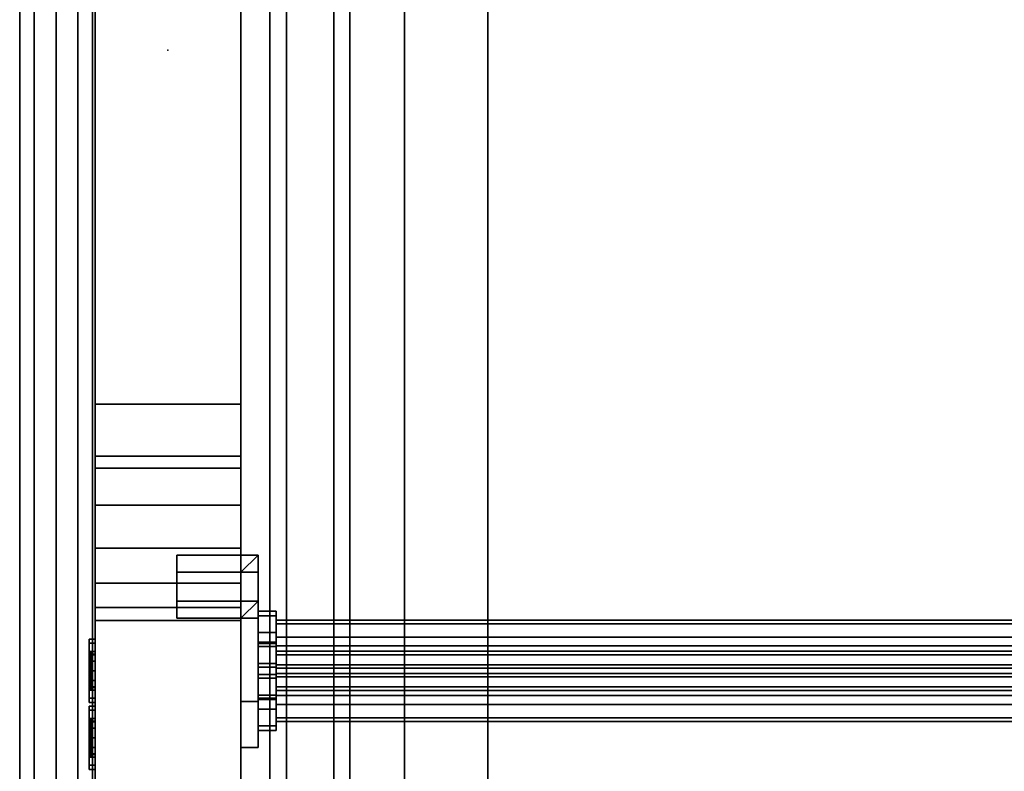
# Model space of a CAD drawing. Units: inches. Extents: x 0 to 431, y 0 to 321.
# Drawn here: x 348 to 355, y 5 to 10 of the extents above; entities that cross this region are included whole.
import ezdxf

# ---------------------------------------------------------------- set-up
doc = ezdxf.new("R2010")
doc.units = ezdxf.units.IN
doc.header["$MEASUREMENT"] = 0
for name, color, linetype in [('A-FURN', 7, 'Continuous'), ('AFUFU-2D-ST-CR-TX', 5, 'Continuous'), ('AFUFU-2D-ST-TX', 3, 'Continuous'), ('AFUFU-3D-BLK', 2, 'Continuous'), ('AFUFU-3D-ST-BR', 1, 'Continuous'), ('AFUFU-3D-ST-CR-ED-H', 1, 'Continuous'), ('AFUFU-3D-ST-CR-H', 1, 'Continuous'), ('AFUFU-3D-ST-CR-V', 1, 'Continuous'), ('AFUFU-3D-ST-SH', 1, 'Continuous'), ('AFUFU-3D-ST-SH-ED', 1, 'Continuous'), ('AFUFU-3D-ST-UP', 1, 'Continuous')]:
    doc.layers.add(name, color=color, linetype=linetype)
doc.styles.get("Standard").update_dxf_attribs({"font": 'arial.ttf'})

# ---------------------------------------------------------------- blocks, each defined once
blk = doc.blocks.new('3_USCSD4818')
at = {"layer": 'AFUFU-3D-ST-BR'}
blk.add_point((48.5, 4.267, 35.742), dxfattribs=at)
at = {"layer": 'AFUFU-3D-ST-SH'}
blk.add_point((49, 0), dxfattribs=at)
at = {"layer": 'AFUFU-2D-ST-CR-TX', "flags": 1}
for tag, height in [('CAPTG', 2.5), ('CAPPN', 0.001), ('CAPMG', 0.001), ('CAPMC', 0.001), ('CAPQT', 0.001), ('CAPDH', 0.001), ('CAPGC', 0.001)]:
    blk.add_attdef(tag, (0, 0), '', height=height, dxfattribs=at)
at = {"layer": 'AFUFU-3D-ST-BR'}
mesh = blk.add_polyface(dxfattribs=at)
corners = [(48.3804, 3.5897, 36.9417), (48.3804, 3.9057, 34.5406), (48.3804, 4.7937, 34.5406), (48.3804, 4.4777, 36.9417), (48.94, 3.4712, 36.9261), (48.94, 3.7871, 34.525), (48.3804, 3.7871, 34.525), (48.3804, 3.4712, 36.9261), (48.94, 3.5897, 36.9417), (48.5, 3.5897, 36.9417), (48.94, 3.9057, 34.5406), (48.5, 3.9057, 34.5406), (48.5, 4.7937, 34.5406), (48.5, 4.4777, 36.9417)]
mesh.append_faces([[corners[k] for k in face] for face in [(0, 1, 2, 3), (4, 5, 6, 7), (7, 9, 8, 4), (5, 10, 11, 6), (4, 8, 10, 5), (11, 10, 8, 9), (13, 12, 11, 9), (1, 11, 12, 2), (6, 1, 0, 7), (13, 3, 2, 12), (0, 3, 13, 9)]])
mesh.append_faces([[corners[k] for k in face] for face in [(1, 6, 11, 11), (7, 0, 9, 9)]], dxfattribs={"vtx2": -1})
mesh = blk.add_polyface(dxfattribs=at)
corners = [(48.3804, 4.6455, 35.0928), (48.2554, 4.6455, 35.0928), (48.2554, 4.4546, 35.2394), (48.3804, 4.4546, 35.2394), (48.2554, 4.6769, 34.8542), (48.3804, 4.6769, 34.8542), (48.3804, 4.5304, 34.6632), (48.2554, 4.5304, 34.6632), (48.2554, 4.2917, 34.6318), (48.3804, 4.2917, 34.6318), (48.3804, 4.1008, 34.7784), (48.2554, 4.1008, 34.7784), (48.2554, 4.0694, 35.017), (48.3804, 4.0694, 35.017), (48.3804, 4.2159, 35.208), (48.2554, 4.2159, 35.208), (0.6196, 4.4546, 35.2394), (0.7446, 4.4546, 35.2394), (0.7446, 4.6455, 35.0928), (0.6196, 4.6455, 35.0928), (0.6196, 4.6769, 34.8542), (0.7446, 4.6769, 34.8542), (0.7446, 4.5304, 34.6632), (0.6196, 4.5304, 34.6632), (0.6196, 4.2917, 34.6318), (0.7446, 4.2917, 34.6318), (0.7446, 4.1008, 34.7784), (0.6196, 4.1008, 34.7784), (0.6196, 4.0694, 35.017), (0.7446, 4.0694, 35.017), (0.7446, 4.2159, 35.208), (0.6196, 4.2159, 35.208), (0.7446, 4.4379, 35.1771), (48.2554, 4.4379, 35.1771), (48.2554, 4.5897, 35.0606), (0.7446, 4.5897, 35.0606), (0.7446, 4.6146, 34.8709), (48.2554, 4.6146, 34.8709), (48.2554, 4.4981, 34.7191), (0.7446, 4.4981, 34.7191), (0.7446, 4.3084, 34.6941), (48.2554, 4.3084, 34.6941), (48.2554, 4.1566, 34.8106), (0.7446, 4.1566, 34.8106), (0.7446, 4.1317, 35.0003), (48.2554, 4.1317, 35.0003), (48.2554, 4.2482, 35.1521), (0.7446, 4.2482, 35.1521)]
mesh.append_faces([[corners[k] for k in face] for face in [(0, 1, 2, 3), (1, 0, 5, 4), (6, 7, 4, 5), (7, 6, 9, 8), (10, 11, 8, 9), (11, 10, 13, 12), (14, 15, 12, 13), (15, 14, 3, 2), (16, 17, 18, 19), (21, 20, 19, 18), (20, 21, 22, 23), (25, 24, 23, 22), (24, 25, 26, 27), (29, 28, 27, 26), (28, 29, 30, 31), (17, 16, 31, 30), (32, 33, 34, 35), (37, 36, 35, 34), (36, 37, 38, 39), (41, 40, 39, 38), (40, 41, 42, 43), (45, 44, 43, 42), (44, 45, 46, 47), (33, 32, 47, 46), (17, 32, 35, 18), (18, 35, 36, 21), (21, 36, 39, 22), (40, 25, 22, 39), (44, 29, 26, 43), (25, 40, 43, 26), (32, 17, 30, 47), (29, 44, 47, 30), (1, 34, 33, 2), (4, 37, 34, 1), (7, 38, 37, 4), (38, 7, 8, 41), (42, 11, 12, 45), (11, 42, 41, 8), (46, 15, 2, 33), (15, 46, 45, 12)]])
mesh = blk.add_polyface(dxfattribs=at)
corners = [(48.3804, 4.4335, 36.7039), (48.2554, 4.4335, 36.7039), (48.2554, 4.2426, 36.8505), (48.3804, 4.2426, 36.8505), (48.2554, 4.4649, 36.4653), (48.3804, 4.4649, 36.4653), (48.3804, 4.3184, 36.2743), (48.2554, 4.3184, 36.2743), (48.2554, 4.0797, 36.2429), (48.3804, 4.0797, 36.2429), (48.3804, 3.8888, 36.3895), (48.2554, 3.8888, 36.3895), (48.2554, 3.8574, 36.6281), (48.3804, 3.8574, 36.6281), (48.3804, 4.0039, 36.8191), (48.2554, 4.0039, 36.8191), (0.6196, 4.2426, 36.8505), (0.7446, 4.2426, 36.8505), (0.7446, 4.4335, 36.7039), (0.6196, 4.4335, 36.7039), (0.6196, 4.4649, 36.4653), (0.7446, 4.4649, 36.4653), (0.7446, 4.3184, 36.2743), (0.6196, 4.3184, 36.2743), (0.6196, 4.0797, 36.2429), (0.7446, 4.0797, 36.2429), (0.7446, 3.8888, 36.3895), (0.6196, 3.8888, 36.3895), (0.6196, 3.8574, 36.6281), (0.7446, 3.8574, 36.6281), (0.7446, 4.0039, 36.8191), (0.6196, 4.0039, 36.8191), (0.7446, 4.2259, 36.7882), (48.2554, 4.2259, 36.7882), (48.2554, 4.3777, 36.6717), (0.7446, 4.3777, 36.6717), (0.7446, 4.4026, 36.482), (48.2554, 4.4026, 36.482), (48.2554, 4.2861, 36.3302), (0.7446, 4.2861, 36.3302), (0.7446, 4.0964, 36.3052), (48.2554, 4.0964, 36.3052), (48.2554, 3.9446, 36.4217), (0.7446, 3.9446, 36.4217), (0.7446, 3.9197, 36.6114), (48.2554, 3.9197, 36.6114), (48.2554, 4.0362, 36.7632), (0.7446, 4.0362, 36.7632)]
mesh.append_faces([[corners[k] for k in face] for face in [(0, 1, 2, 3), (1, 0, 5, 4), (6, 7, 4, 5), (7, 6, 9, 8), (10, 11, 8, 9), (11, 10, 13, 12), (14, 15, 12, 13), (15, 14, 3, 2), (16, 17, 18, 19), (21, 20, 19, 18), (20, 21, 22, 23), (25, 24, 23, 22), (24, 25, 26, 27), (29, 28, 27, 26), (28, 29, 30, 31), (17, 16, 31, 30), (32, 33, 34, 35), (37, 36, 35, 34), (36, 37, 38, 39), (41, 40, 39, 38), (40, 41, 42, 43), (45, 44, 43, 42), (44, 45, 46, 47), (33, 32, 47, 46), (17, 32, 35, 18), (18, 35, 36, 21), (21, 36, 39, 22), (40, 25, 22, 39), (44, 29, 26, 43), (25, 40, 43, 26), (32, 17, 30, 47), (29, 44, 47, 30), (1, 34, 33, 2), (4, 37, 34, 1), (7, 38, 37, 4), (38, 7, 8, 41), (42, 11, 12, 45), (11, 42, 41, 8), (46, 15, 2, 33), (15, 46, 45, 12)]])
at = {"layer": 'AFUFU-3D-ST-SH'}
mesh = blk.add_polyface(dxfattribs=at)
corners = [(2.2, 9, 36.7882), (2.2, -9, 36.7882), (46.8, -9, 36.7882), (46.8, 9, 36.7882), (1.626, 8.8858, 36.7882), (1.626, -8.8858, 36.7882), (1.1393, -8.5607, 36.7882), (1.1393, 8.5607, 36.7882), (0.8142, 8.074, 36.7882), (0.8142, -8.074, 36.7882), (0.7, -7.5, 36.7882), (0.7, 7.5, 36.7882), (47.374, -8.8858, 36.7882), (47.374, 8.8858, 36.7882), (47.8607, 8.5607, 36.7882), (47.8607, -8.5607, 36.7882), (48.1858, -8.074, 36.7882), (48.1858, 8.074, 36.7882), (48.3, 7.5, 36.7882), (48.3, -7.5, 36.7882)]
mesh.append_faces([[corners[k] for k in face] for face in [(17, 16, 19, 18)]], dxfattribs={"vtx0": -1})
mesh.append_faces([[corners[k] for k in face] for face in [(0, 1, 2, 3), (1, 0, 4, 5), (7, 6, 5, 4), (6, 7, 8, 9), (12, 13, 3, 2), (13, 12, 15, 14), (16, 17, 14, 15)]], dxfattribs={"vtx0": -1, "vtx2": -1})
mesh.append_faces([[corners[k] for k in face] for face in [(11, 10, 9, 8)]], dxfattribs={"vtx2": -1})
mesh = blk.add_polyface(dxfattribs=at)
corners = [(2.2, 9, 37.5382), (2.2, -9, 37.5382), (46.8, -9, 37.5382), (46.8, 9, 37.5382), (1.626, 8.8858, 37.5382), (1.626, -8.8858, 37.5382), (1.1393, -8.5607, 37.5382), (1.1393, 8.5607, 37.5382), (0.8142, 8.074, 37.5382), (0.8142, -8.074, 37.5382), (0.7, -7.5, 37.5382), (0.7, 7.5, 37.5382), (47.374, -8.8858, 37.5382), (47.374, 8.8858, 37.5382), (47.8607, 8.5607, 37.5382), (47.8607, -8.5607, 37.5382), (48.1858, -8.074, 37.5382), (48.1858, 8.074, 37.5382), (48.3, 7.5, 37.5382), (48.3, -7.5, 37.5382)]
mesh.append_faces([[corners[k] for k in face] for face in [(17, 16, 19, 18)]], dxfattribs={"vtx0": -1})
mesh.append_faces([[corners[k] for k in face] for face in [(0, 1, 2, 3), (1, 0, 4, 5), (7, 6, 5, 4), (6, 7, 8, 9), (12, 13, 3, 2), (13, 12, 15, 14), (16, 17, 14, 15)]], dxfattribs={"vtx0": -1, "vtx2": -1})
mesh.append_faces([[corners[k] for k in face] for face in [(11, 10, 9, 8)]], dxfattribs={"vtx2": -1})
at = {"layer": 'AFUFU-3D-ST-SH-ED'}
mesh = blk.add_polyface(dxfattribs=at)
corners = [(46.8, -9, 37.5382), (46.8, -9, 36.7882), (47.374, -8.8858, 36.7882), (47.374, -8.8858, 37.5382), (47.8607, -8.5607, 37.5382), (47.8607, -8.5607, 36.7882), (48.1858, -8.074, 36.7882), (48.1858, -8.074, 37.5382), (48.3, -7.5, 37.5382), (48.3, -7.5, 36.7882), (48.3, 7.5, 36.7882), (48.3, 7.5, 37.5382), (2.2, -9, 37.5382), (2.2, -9, 36.7882), (48.1858, 8.074, 36.7882), (48.1858, 8.074, 37.5382), (47.8607, 8.5607, 37.5382), (47.8607, 8.5607, 36.7882), (47.374, 8.8858, 36.7882), (47.374, 8.8858, 37.5382), (46.8, 9, 37.5382), (46.8, 9, 36.7882), (2.2, 9, 36.7882), (2.2, 9, 37.5382), (1.626, 8.8858, 37.5382), (1.626, 8.8858, 36.7882), (1.1393, 8.5607, 36.7882), (1.1393, 8.5607, 37.5382), (0.8142, 8.074, 37.5382), (0.8142, 8.074, 36.7882), (0.7, -7.5, 37.5382), (0.7, -7.5, 36.7882), (0.7, 7.5, 36.7882), (0.7, 7.5, 37.5382), (0.8142, -8.074, 36.7882), (0.8142, -8.074, 37.5382), (1.1393, -8.5607, 37.5382), (1.1393, -8.5607, 36.7882), (1.626, -8.8858, 36.7882), (1.626, -8.8858, 37.5382)]
mesh.append_faces([[corners[k] for k in face] for face in [(0, 1, 2, 3), (5, 4, 3, 2), (4, 5, 6, 7), (8, 9, 10, 11), (9, 8, 7, 6), (12, 13, 1, 0), (11, 10, 14, 15), (17, 16, 15, 14), (16, 17, 18, 19), (21, 20, 19, 18), (20, 21, 22, 23), (24, 23, 22, 25), (24, 25, 26, 27), (29, 28, 27, 26), (33, 32, 31, 30), (28, 29, 32, 33), (30, 31, 34, 35), (37, 36, 35, 34), (36, 37, 38, 39), (13, 12, 39, 38)]])
blk = doc.blocks.new('3_USUP44EC')
at = {"layer": 'AFUFU-3D-ST-UP'}
for p in [(0.5, 4.7278, 32.2415), (0.5, 4.267, 35.7415), (0, 0), (0, 0, 6), (0, 0, 9.5), (0, 0, 13), (0, 0, 16.5), (0, 0, 20), (0, 0, 23.5), (0, 0, 27), (0, 0, 30.5), (0, 0, 34), (0, 0, 37.5)]:
    blk.add_point(p, dxfattribs=at)
at = {"layer": 'AFUFU-2D-ST-TX', "flags": 1}
for tag, height in [('CAPTG', 2.5), ('CAPPN', 0.001), ('CAPMG', 0.001), ('CAPMC', 0.001), ('CAPQT', 0.001), ('CAPDH', 0.001), ('CAPGC', 0.001)]:
    blk.add_attdef(tag, (0, 0), '', height=height, dxfattribs=at)
at = {"layer": 'AFUFU-3D-BLK'}
mesh = blk.add_polyface(dxfattribs=at)
corners = [(0.53, 4.7278, 32.374), (0.53, 4.6616, 32.3563), (0.53, 4.7278, 32.109), (0.53, 4.7941, 32.1268), (0.53, 4.7941, 32.3563), (0.53, 4.8426, 32.1753), (0.53, 4.8426, 32.3078), (0.53, 4.8603, 32.2415), (0.53, 4.6131, 32.3078), (0.53, 4.6616, 32.1268), (0.53, 4.5953, 32.2415), (0.53, 4.6131, 32.1753)]
mesh.append_faces([[corners[k] for k in face] for face in [(6, 4, 5, 7)]], dxfattribs={"vtx1": -1})
mesh.append_faces([[corners[k] for k in face] for face in [(0, 1, 2, 3), (4, 0, 3, 5), (1, 8, 9, 2)]], dxfattribs={"vtx1": -1, "vtx3": -1})
mesh.append_faces([[corners[k] for k in face] for face in [(8, 10, 11, 9)]], dxfattribs={"vtx3": -1})
mesh = blk.add_polyface(dxfattribs=at)
corners = [(0.53, 4.267, 35.874), (0.53, 4.2008, 35.8563), (0.53, 4.267, 35.609), (0.53, 4.3333, 35.6268), (0.53, 4.3333, 35.8563), (0.53, 4.3818, 35.6753), (0.53, 4.3818, 35.8078), (0.53, 4.3995, 35.7415), (0.53, 4.1523, 35.8078), (0.53, 4.2008, 35.6268), (0.53, 4.1345, 35.7415), (0.53, 4.1523, 35.6753)]
mesh.append_faces([[corners[k] for k in face] for face in [(6, 4, 5, 7)]], dxfattribs={"vtx1": -1})
mesh.append_faces([[corners[k] for k in face] for face in [(0, 1, 2, 3), (4, 0, 3, 5), (1, 8, 9, 2)]], dxfattribs={"vtx1": -1, "vtx3": -1})
mesh.append_faces([[corners[k] for k in face] for face in [(8, 10, 11, 9)]], dxfattribs={"vtx3": -1})
at = {"layer": 'AFUFU-3D-ST-UP'}
mesh = blk.add_polyface(dxfattribs=at)
corners = [(0.5, 2.4345, 43.4995), (-0.5, 2.4345, 43.4995), (-0.5, -2.4345, 43.4995), (0.5, -2.4345, 43.4995), (0.5, -8.048, 3.1915), (-0.5, -8.048, 3.1915), (-0.5, -2.873, 42.4995), (0.5, -2.873, 42.4995), (-0.5, 2.873, 42.4995), (0.5, 2.873, 42.4995), (-0.5, 8.048, 3.1915), (0.5, 8.048, 3.1915), (0.5, 9.0566, 3.1915), (-0.5, 9.0566, 3.1915), (-0.5, 3.9217, 42.1953), (0.5, 3.9217, 42.1953), (-0.5, -3.9217, 42.1953), (-0.5, -9.0566, 3.1915), (0.5, -9.0566, 3.1915), (0.5, -3.9217, 42.1953), (-0.5, 3.8325, 42.5432), (0.5, 3.8325, 42.5432), (-0.5, 3.6633, 42.8599), (0.5, 3.6633, 42.8599), (-0.5, 3.4236, 43.1273), (0.5, 3.4236, 43.1273), (-0.5, 3.1272, 43.3301), (0.5, 3.1272, 43.3301), (-0.5, 2.7911, 43.4565), (0.5, 2.7911, 43.4565), (0.5, -3.8325, 42.5432), (-0.5, -3.8325, 42.5432), (0.5, -3.6633, 42.8599), (-0.5, -3.6633, 42.8599), (0.5, -3.4236, 43.1273), (-0.5, -3.4236, 43.1273), (0.5, -3.1272, 43.3301), (-0.5, -3.1272, 43.3301), (0.5, -2.7911, 43.4565), (-0.5, -2.7911, 43.4565), (-0.5, -8.0809, 2.9415), (0.5, -8.0809, 2.9415), (0.5, -9.062, 3.1507), (-0.5, -9.062, 3.1507), (-0.5, -9.062, 2.9415), (0.5, -9.062, 2.9415), (-0.371, -8.5123, 2.9415), (-0.371, -8.5123, 2.8165), (-0.3213, -8.6978, 2.8165), (-0.3213, -8.6978, 2.9415), (-0.1855, -8.8336, 2.8165), (-0.1855, -8.8336, 2.9415), (0, -8.8833, 2.8165), (0, -8.8833, 2.9415), (-0.3213, -8.3268, 2.9415), (-0.3213, -8.3268, 2.8165), (-0.1855, -8.191, 2.9415), (-0.1855, -8.191, 2.8165), (0, -8.1413, 2.9415), (0, -8.1413, 2.8165), (0.3213, -8.6978, 2.9415), (0.3213, -8.6978, 2.8165), (0.371, -8.5123, 2.8165), (0.371, -8.5123, 2.9415), (0.1855, -8.8336, 2.8165), (0.1855, -8.8336, 2.9415), (0.3213, -8.3268, 2.8165), (0.3213, -8.3268, 2.9415), (0.1855, -8.191, 2.8165), (0.1855, -8.191, 2.9415), (0.5, 8.0809, 2.9415), (-0.5, 8.0809, 2.9415), (-0.5, 9.062, 3.1507), (0.5, 9.062, 3.1507), (0.5, 9.062, 2.9415), (-0.5, 9.062, 2.9415), (0.371, 8.5123, 2.9415), (0.371, 8.5123, 2.8165), (0.3213, 8.6978, 2.8165), (0.3213, 8.6978, 2.9415), (0.1855, 8.8336, 2.8165), (0.1855, 8.8336, 2.9415), (0, 8.8833, 2.8165), (0, 8.8833, 2.9415), (0.3213, 8.3268, 2.9415), (0.3213, 8.3268, 2.8165), (0.1855, 8.191, 2.9415), (0.1855, 8.191, 2.8165), (0, 8.1413, 2.9415), (0, 8.1413, 2.8165), (-0.3213, 8.6978, 2.9415), (-0.3213, 8.6978, 2.8165), (-0.371, 8.5123, 2.8165), (-0.371, 8.5123, 2.9415), (-0.1855, 8.8336, 2.9415), (-0.1855, 8.8336, 2.8165), (-0.3213, 8.3268, 2.8165), (-0.3213, 8.3268, 2.9415), (-0.1855, 8.191, 2.8165), (-0.1855, 8.191, 2.9415)]
mesh.append_faces([[corners[k] for k in face] for face in [(0, 1, 2, 3), (4, 5, 6, 7), (7, 6, 8, 9), (8, 10, 11, 9), (12, 13, 14, 15), (16, 17, 18, 19), (15, 14, 20, 21), (22, 23, 21, 20), (23, 22, 24, 25), (26, 27, 25, 24), (27, 26, 28, 29), (1, 0, 29, 28), (30, 31, 16, 19), (31, 30, 32, 33), (34, 35, 33, 32), (35, 34, 36, 37), (38, 39, 37, 36), (39, 38, 3, 2), (40, 5, 4, 41), (42, 18, 17, 43), (43, 44, 45, 42), (46, 47, 48, 49), (50, 51, 49, 48), (51, 50, 52, 53), (54, 55, 47, 46), (55, 54, 56, 57), (58, 59, 57, 56), (60, 61, 62, 63), (61, 60, 65, 64), (53, 52, 64, 65), (63, 62, 66, 67), (68, 69, 67, 66), (69, 68, 59, 58), (48, 47, 66, 62), (66, 47, 55, 68), (57, 59, 68, 55), (48, 62, 61, 50), (64, 52, 50, 61), (70, 11, 10, 71), (72, 13, 12, 73), (73, 74, 75, 72), (76, 77, 78, 79), (80, 81, 79, 78), (81, 80, 82, 83), (84, 85, 77, 76), (85, 84, 86, 87), (88, 89, 87, 86), (90, 91, 92, 93), (91, 90, 94, 95), (83, 82, 95, 94), (93, 92, 96, 97), (98, 99, 97, 96), (99, 98, 89, 88), (78, 77, 96, 92), (96, 77, 85, 98), (87, 89, 98, 85), (78, 92, 91, 80), (95, 82, 80, 91)]])
mesh.append_faces([[corners[k] for k in face] for face in [(7, 19, 18, 4), (5, 17, 16, 6)]], dxfattribs={"vtx0": -1})
mesh.append_faces([[corners[k] for k in face] for face in [(3, 7, 9, 0), (1, 8, 6, 2), (43, 40, 44, 44), (73, 70, 74, 74)]], dxfattribs={"vtx0": -1, "vtx2": -1})
mesh.append_faces([[corners[k] for k in face] for face in [(9, 15, 21, 23), (9, 23, 25, 27), (9, 27, 29, 0), (22, 20, 14, 8), (26, 24, 22, 8), (1, 28, 26, 8)]], dxfattribs={"vtx0": -1, "vtx3": -1})
mesh.append_faces([[corners[k] for k in face] for face in [(5, 40, 43, 17), (18, 42, 41, 4), (11, 70, 73, 12), (13, 72, 71, 10)]], dxfattribs={"vtx1": -1})
mesh.append_faces([[corners[k] for k in face] for face in [(41, 42, 45, 45), (45, 63, 41, 41), (60, 63, 45, 45), (65, 60, 45, 45), (41, 63, 67, 67), (41, 67, 69, 69), (41, 69, 58, 58), (41, 58, 40, 40), (40, 58, 56, 56), (40, 56, 54, 54), (40, 46, 44, 44), (40, 54, 46, 46), (44, 46, 49, 49), (44, 49, 51, 51), (44, 51, 53, 53), (44, 53, 45, 45), (53, 65, 45, 45), (71, 72, 75, 75), (75, 93, 71, 71), (90, 93, 75, 75), (94, 90, 75, 75), (71, 93, 97, 97), (71, 97, 99, 99), (71, 99, 88, 88), (71, 88, 70, 70), (70, 88, 86, 86), (70, 86, 84, 84), (70, 76, 74, 74), (70, 84, 76, 76), (74, 76, 79, 79), (74, 79, 81, 81), (74, 81, 83, 83), (74, 83, 75, 75), (83, 94, 75, 75)]], dxfattribs={"vtx2": -1})
mesh.append_faces([[corners[k] for k in face] for face in [(32, 30, 19, 7), (36, 34, 32, 7), (3, 38, 36, 7), (6, 16, 31, 33), (6, 33, 35, 37), (6, 37, 39, 2)]], dxfattribs={"vtx2": -1, "vtx3": -1})
mesh.append_faces([[corners[k] for k in face] for face in [(9, 11, 12, 15), (14, 13, 10, 8)]], dxfattribs={"vtx3": -1})
mesh = blk.add_polyface(dxfattribs=at)
corners = [(0.9196, -8.5261, 4.042), (0.7696, -8.5261, 3.992), (0.7696, 8.5261, 3.992), (0.9196, 8.5261, 4.042), (0.6196, 8.5261, 4.042), (0.6196, -8.5261, 4.042), (0.9196, 8.5261, 4.442), (0.7696, 8.5261, 4.492), (0.7696, -8.5261, 4.492), (0.9196, -8.5261, 4.442), (0.6196, -8.5261, 4.442), (0.6196, 8.5261, 4.442), (0.6196, -8.6808, 4.0652), (0.6196, -8.6808, 4.4188), (0.6196, -7.7891, 4.4188), (0.6196, -7.7891, 4.0652), (0.9196, -7.7891, 4.0652), (0.9196, -7.7891, 4.4188), (0.9196, -8.6808, 4.4188), (0.9196, -8.6808, 4.0652), (0.7696, -8.6808, 4.4188), (0.6196, -8.7144, 4.3593), (0.7696, -8.7144, 4.3593), (0.6196, -8.7261, 4.292), (0.6196, -8.7261, 4.192), (0.7696, -8.7261, 4.192), (0.7696, -8.7261, 4.292), (0.7696, -8.7144, 4.1247), (0.6196, -8.7144, 4.1247), (0.7696, -8.6808, 4.0652), (0.9196, -8.7144, 4.3593), (0.9196, -8.7144, 4.1247), (0.9196, -8.7261, 4.292), (0.9196, -8.7261, 4.192), (0.7696, -8.6117, 4.4728), (0.9196, -8.6117, 4.4354), (0.9196, -7.4141, 4.442), (1.0196, -7.4141, 4.242), (1.0196, 7.4141, 4.242), (0.9196, 7.4141, 4.442), (0.9196, 7.4141, 4.042), (0.9196, -7.4141, 4.042), (0.6196, 7.4141, 4.442), (0.5196, 7.4141, 4.242), (0.5196, -7.4141, 4.242), (0.6196, -7.4141, 4.442), (0.6196, -7.4141, 4.042), (0.6196, 7.4141, 4.042), (0.6196, -8.6117, 4.4354), (0.9196, -8.6117, 4.0486), (0.7696, -8.6117, 4.0112), (0.6196, -8.6117, 4.0486), (0.7696, 8.7261, 4.292), (0.7696, 8.7261, 4.192), (0.6196, 8.7261, 4.192), (0.6196, 8.7261, 4.292), (0.9196, 8.6808, 4.0652), (0.9196, 8.6808, 4.4188), (0.9196, 7.7891, 4.4188), (0.9196, 7.7891, 4.0652), (0.6196, 7.7891, 4.0652), (0.6196, 7.7891, 4.4188), (0.6196, 8.6808, 4.4188), (0.6196, 8.6808, 4.0652), (0.7696, 8.7144, 4.3593), (0.6196, 8.7144, 4.3593), (0.7696, 8.6808, 4.4188), (0.7696, 8.6808, 4.0652), (0.6196, 8.7144, 4.1247), (0.7696, 8.7144, 4.1247), (0.9196, 8.7144, 4.1247), (0.9196, 8.7144, 4.3593), (0.9196, 8.7261, 4.192), (0.9196, 8.7261, 4.292), (0.9196, 8.6117, 4.4354), (0.7696, 8.6117, 4.4728), (0.6196, 8.6117, 4.4354), (0.7696, 8.6117, 4.0112), (0.9196, 8.6117, 4.0486), (0.6196, 8.6117, 4.0486)]
mesh.append_faces([[corners[k] for k in face] for face in [(0, 1, 2, 3), (4, 2, 1, 5), (6, 7, 8, 9), (10, 8, 7, 11), (12, 13, 14, 15), (16, 17, 18, 19), (16, 19, 12, 15), (20, 13, 21, 22), (23, 24, 25, 26), (22, 21, 23, 26), (27, 28, 12, 29), (25, 24, 28, 27), (18, 30, 31, 19), (30, 32, 33, 31), (21, 13, 12, 28), (24, 23, 21, 28), (34, 20, 18, 35), (8, 34, 35, 9), (36, 37, 38, 39), (40, 38, 37, 41), (42, 43, 44, 45), (46, 44, 43, 47), (48, 13, 20, 34), (10, 48, 34, 8), (49, 19, 29, 50), (0, 49, 50, 1), (50, 29, 12, 51), (1, 50, 51, 5), (17, 9, 35, 18), (16, 19, 49, 0), (14, 13, 48, 10), (15, 5, 51, 12), (18, 20, 22, 30), (26, 32, 30, 22), (32, 26, 25, 33), (27, 31, 33, 25), (31, 27, 29, 19), (52, 53, 54, 55), (56, 57, 58, 59), (60, 61, 62, 63), (60, 63, 56, 59), (64, 65, 62, 66), (52, 55, 65, 64), (67, 63, 68, 69), (69, 68, 54, 53), (56, 70, 71, 57), (70, 72, 73, 71), (68, 63, 62, 65), (68, 65, 55, 54), (74, 57, 66, 75), (6, 74, 75, 7), (75, 66, 62, 76), (7, 75, 76, 11), (77, 67, 56, 78), (2, 77, 78, 3), (79, 63, 67, 77), (4, 79, 77, 2), (57, 74, 6, 58), (3, 78, 56, 59), (11, 76, 62, 61), (63, 79, 4, 60), (71, 64, 66, 57), (64, 71, 73, 52), (72, 53, 52, 73), (53, 72, 70, 69), (56, 67, 69, 70)]])
mesh.append_faces([[corners[k] for k in face] for face in [(17, 37, 36, 36), (17, 16, 37, 37), (41, 37, 16, 16), (14, 44, 15, 15), (14, 45, 44, 44), (44, 46, 15, 15), (17, 36, 9, 9), (16, 0, 41, 41), (14, 10, 45, 45), (15, 46, 5, 5), (38, 58, 39, 39), (59, 58, 38, 38), (38, 40, 59, 59), (43, 61, 60, 60), (42, 61, 43, 43), (47, 43, 60, 60), (39, 58, 6, 6), (3, 59, 40, 40), (11, 61, 42, 42), (47, 60, 4, 4)]], dxfattribs={"vtx2": -1})
mesh = blk.add_polyface(dxfattribs=at)
corners = [(0.543, 4.5093, 32.2415), (0.5, 4.5093, 32.2415), (0.5, 4.5386, 32.1323), (0.543, 4.5386, 32.1323), (0.5, 4.6186, 32.0523), (0.543, 4.6186, 32.0523), (0.5, 4.7278, 32.023), (0.543, 4.7278, 32.023), (0.543, 4.5953, 32.2415), (0.543, 4.6131, 32.1753), (0.543, 4.6616, 32.1268), (0.543, 4.7278, 32.109), (0.5, 4.6131, 32.1753), (0.5, 4.5953, 32.2415), (0.5, 4.6616, 32.1268), (0.5, 4.7278, 32.109), (0.543, 4.9171, 32.1323), (0.5, 4.9171, 32.1323), (0.5, 4.9463, 32.2415), (0.543, 4.9463, 32.2415), (0.543, 4.8371, 32.0523), (0.5, 4.8371, 32.0523), (0.543, 4.8426, 32.1753), (0.543, 4.8603, 32.2415), (0.543, 4.7941, 32.1268), (0.5, 4.8603, 32.2415), (0.5, 4.8426, 32.1753), (0.5, 4.7941, 32.1268), (0.543, 4.5386, 32.3508), (0.5, 4.5386, 32.3508), (0.543, 4.6186, 32.4308), (0.5, 4.6186, 32.4308), (0.543, 4.7278, 32.46), (0.5, 4.7278, 32.46), (0.543, 4.6131, 32.3078), (0.543, 4.6616, 32.3563), (0.543, 4.7278, 32.374), (0.5, 4.6131, 32.3078), (0.5, 4.6616, 32.3563), (0.5, 4.7278, 32.374), (0.5, 4.9171, 32.3508), (0.543, 4.9171, 32.3508), (0.5, 4.8371, 32.4308), (0.543, 4.8371, 32.4308), (0.543, 4.8426, 32.3078), (0.543, 4.7941, 32.3563), (0.5, 4.8426, 32.3078), (0.5, 4.7941, 32.3563)]
mesh.append_faces([[corners[k] for k in face] for face in [(0, 1, 2, 3), (4, 5, 3, 2), (5, 4, 6, 7), (9, 12, 13, 8), (12, 9, 10, 14), (11, 15, 14, 10), (16, 17, 18, 19), (17, 16, 20, 21), (7, 6, 21, 20), (23, 25, 26, 22), (27, 24, 22, 26), (24, 27, 15, 11), (28, 29, 1, 0), (29, 28, 30, 31), (32, 33, 31, 30), (8, 13, 37, 34), (38, 35, 34, 37), (35, 38, 39, 36), (19, 18, 40, 41), (42, 43, 41, 40), (43, 42, 33, 32), (44, 46, 25, 23), (46, 44, 45, 47), (36, 39, 47, 45)]])
mesh.append_faces([[corners[k] for k in face] for face in [(8, 0, 3, 9), (5, 10, 9, 3), (10, 5, 7, 11), (22, 16, 19, 23), (16, 22, 24, 20), (11, 7, 20, 24), (34, 28, 0, 8), (28, 34, 35, 30), (36, 32, 30, 35), (23, 19, 41, 44), (43, 45, 44, 41), (45, 43, 32, 36)]], dxfattribs={"vtx0": -1, "vtx2": -1})
mesh = blk.add_polyface(dxfattribs=at)
corners = [(0.543, 4.0485, 35.7415), (0.5, 4.0485, 35.7415), (0.5, 4.0778, 35.6323), (0.543, 4.0778, 35.6323), (0.5, 4.1578, 35.5523), (0.543, 4.1578, 35.5523), (0.5, 4.267, 35.523), (0.543, 4.267, 35.523), (0.543, 4.1345, 35.7415), (0.543, 4.1523, 35.6753), (0.543, 4.2008, 35.6268), (0.543, 4.267, 35.609), (0.5, 4.1523, 35.6753), (0.5, 4.1345, 35.7415), (0.5, 4.2008, 35.6268), (0.5, 4.267, 35.609), (0.543, 4.4563, 35.6323), (0.5, 4.4563, 35.6323), (0.5, 4.4855, 35.7415), (0.543, 4.4855, 35.7415), (0.543, 4.3763, 35.5523), (0.5, 4.3763, 35.5523), (0.543, 4.3818, 35.6753), (0.543, 4.3995, 35.7415), (0.543, 4.3333, 35.6268), (0.5, 4.3995, 35.7415), (0.5, 4.3818, 35.6753), (0.5, 4.3333, 35.6268), (0.543, 4.0778, 35.8508), (0.5, 4.0778, 35.8508), (0.543, 4.1578, 35.9308), (0.5, 4.1578, 35.9308), (0.543, 4.267, 35.96), (0.5, 4.267, 35.96), (0.543, 4.1523, 35.8078), (0.543, 4.2008, 35.8563), (0.543, 4.267, 35.874), (0.5, 4.1523, 35.8078), (0.5, 4.2008, 35.8563), (0.5, 4.267, 35.874), (0.5, 4.4563, 35.8508), (0.543, 4.4563, 35.8508), (0.5, 4.3763, 35.9308), (0.543, 4.3763, 35.9308), (0.543, 4.3818, 35.8078), (0.543, 4.3333, 35.8563), (0.5, 4.3818, 35.8078), (0.5, 4.3333, 35.8563)]
mesh.append_faces([[corners[k] for k in face] for face in [(0, 1, 2, 3), (4, 5, 3, 2), (5, 4, 6, 7), (9, 12, 13, 8), (12, 9, 10, 14), (11, 15, 14, 10), (16, 17, 18, 19), (17, 16, 20, 21), (7, 6, 21, 20), (23, 25, 26, 22), (27, 24, 22, 26), (24, 27, 15, 11), (28, 29, 1, 0), (29, 28, 30, 31), (32, 33, 31, 30), (8, 13, 37, 34), (38, 35, 34, 37), (35, 38, 39, 36), (19, 18, 40, 41), (42, 43, 41, 40), (43, 42, 33, 32), (44, 46, 25, 23), (46, 44, 45, 47), (36, 39, 47, 45)]])
mesh.append_faces([[corners[k] for k in face] for face in [(8, 0, 3, 9), (5, 10, 9, 3), (10, 5, 7, 11), (22, 16, 19, 23), (16, 22, 24, 20), (11, 7, 20, 24), (34, 28, 0, 8), (28, 34, 35, 30), (36, 32, 30, 35), (23, 19, 41, 44), (43, 45, 44, 41), (45, 43, 32, 36)]], dxfattribs={"vtx0": -1, "vtx2": -1})
blk = doc.blocks.new('3_USCCH4818')
at = {"layer": 'AFUFU-3D-ST-CR-V'}
blk.add_point((49, 0), dxfattribs=at)
at = {"layer": 'AFUFU-2D-ST-CR-TX', "flags": 1}
for tag, height in [('CAPTG', 2.5), ('CAPPN', 0.001), ('CAPMG', 0.001), ('CAPMC', 0.001), ('CAPQT', 0.001), ('CAPDH', 0.001), ('CAPGC', 0.001)]:
    blk.add_attdef(tag, (0, 0), '', height=height, dxfattribs=at)
at = {"layer": 'AFUFU-3D-ST-CR-ED-H'}
mesh = blk.add_polyface(dxfattribs=at)
corners = [(47.75, -9, 23.25), (47.75, -9, 24), (1.25, -9, 24), (1.25, -9, 23.25), (0.5, 9, 24), (0.5, -9, 24), (1.25, 9, 24), (48.5, -9, 24), (48.5, 9, 24), (47.75, 9, 24), (47.75, 9, 23.25), (1.25, 9, 23.25)]
mesh.append_faces([[corners[k] for k in face] for face in [(0, 1, 2, 3), (4, 5, 2, 6), (1, 7, 8, 9), (9, 10, 11, 6)]])
mesh = blk.add_polyface(dxfattribs=at)
corners = [(47.75, -9, 9), (47.75, -9, 9.75), (1.25, -9, 9.75), (1.25, -9, 9), (47.75, 9, 9.75), (47.75, 9, 9), (1.25, 9, 9), (1.25, 9, 9.75), (0.5, 9, 9), (0.5, -9, 9), (48.5, -9, 9), (48.5, 9, 9)]
mesh.append_faces([[corners[k] for k in face] for face in [(0, 1, 2, 3), (4, 5, 6, 7), (8, 9, 3, 6), (0, 10, 11, 5)]])
at = {"layer": 'AFUFU-3D-ST-CR-H'}
mesh = blk.add_polyface(dxfattribs=at)
corners = [(47.75, 9, 24), (1.25, 9, 24), (1.25, -9, 24), (47.75, -9, 24)]
mesh.append_faces([[corners[k] for k in face] for face in [(0, 1, 2, 3)]])
mesh = blk.add_polyface(dxfattribs=at)
corners = [(47.75, 9, 9), (1.25, 9, 9), (1.25, -9, 9), (47.75, -9, 9)]
mesh.append_faces([[corners[k] for k in face] for face in [(0, 1, 2, 3)]])
mesh = blk.add_polyface(dxfattribs=at)
corners = [(47.75, 8.25, 9.75), (1.25, 8.25, 9.75), (1.25, -9, 9.75), (47.75, -9, 9.75)]
mesh.append_faces([[corners[k] for k in face] for face in [(0, 1, 2, 3)]])
mesh = blk.add_polyface(dxfattribs=at)
corners = [(47.75, 8.25, 23.25), (1.25, 8.25, 23.25), (1.25, -9, 23.25), (47.75, -9, 23.25)]
mesh.append_faces([[corners[k] for k in face] for face in [(0, 1, 2, 3)]])
at = {"layer": 'AFUFU-3D-ST-CR-V'}
mesh = blk.add_polyface(dxfattribs=at)
corners = [(48.5, -9, 24), (48.5, 9, 24), (48.5, 9, 9), (48.5, -9, 9)]
mesh.append_faces([[corners[k] for k in face] for face in [(0, 1, 2, 3)]])
mesh = blk.add_polyface(dxfattribs=at)
corners = [(1.25, 8.25, 23.25), (1.25, 8.25, 9.75), (47.75, 8.25, 9.75), (47.75, 8.25, 23.25), (1.25, -9, 23.25), (1.25, -9, 9.75), (47.75, -9, 23.25), (47.75, -9, 9.75)]
mesh.append_faces([[corners[k] for k in face] for face in [(0, 1, 2, 3), (5, 1, 0, 4), (6, 3, 2, 7)]])

msp = doc.modelspace()

# ---------------------------------------------------------------- block references
at = {"layer": 'A-FURN', "rotation": 180}
for name, p in [('3_USUP44EC', (349.2607, 10.2731)), ('3_USCCH4818', (398.2607, 10.2731)), ('3_USCSD4818', (398.2607, 10.2731))]:
    msp.add_blockref(name, p, dxfattribs=at)

doc.saveas('drawing.dxf')
